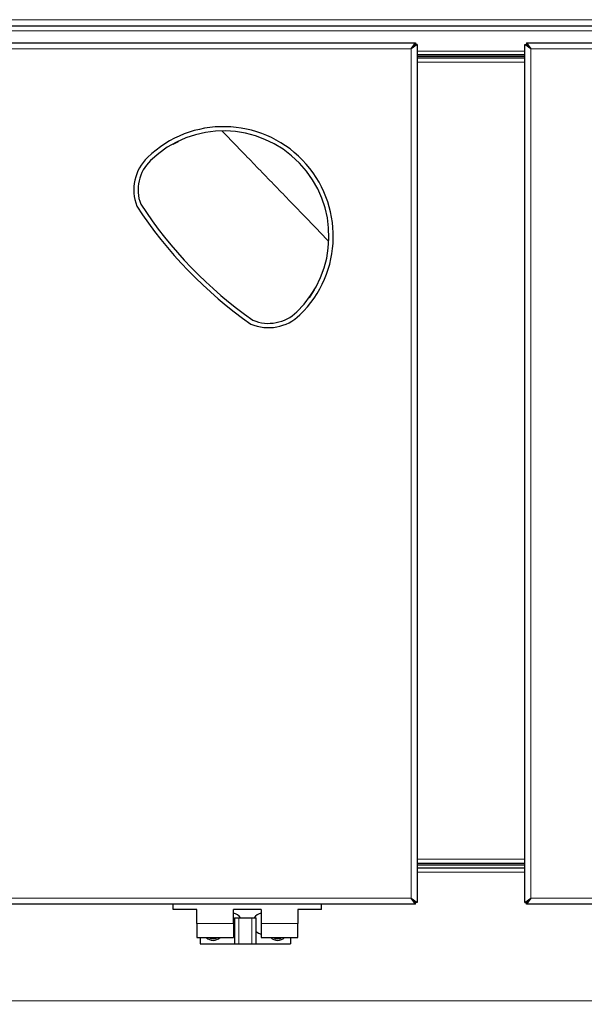
# Model space of a CAD drawing. Units: millimetres. Extents: x 0 to 210, y 0 to 297.
# Drawn here: x 53 to 66, y 227 to 250 of the extents above; entities that cross this region are included whole.
import ezdxf

# ---------------------------------------------------------------- set-up
doc = ezdxf.new("R2010")
doc.units = ezdxf.units.MM
doc.styles.add('SLDTEXTSTYLE1', font='TXT', dxfattribs={"width": 0.75})
doc.dimstyles.new('SLDDIMSTYLE2', dxfattribs={"dimtxt": 3.5, "dimasz": 3.302, "dimexe": 0, "dimexo": 0.0625, "dimgap": 0.875, "dimtad": 1, "dimdec": 0, "dimlfac": 20, "dimrnd": 1e-09, "dimzin": 12, "dimdsep": 46, "dimtxsty": 'SLDTEXTSTYLE1', "dimsah": 1, "dimcen": 0.09, "dimadec": 0, "dimazin": 3, "dimtfac": 1, "dimtdec": 0, "dimtofl": 0, "dimtmove": 0, "dimatfit": 3, "dimfxl": 1, "dimfrac": 2, "dimtolj": 1, "dimtzin": 12, "dimarcsym": 0})

# ---------------------------------------------------------------- blocks, each defined once
blk = doc.blocks.new('_D_5')
at = {"color": 7, "linetype": 'Continuous', "lineweight": 0}
for p, q in [((40.893, 226.729), (40.893, 207.737)), ((85.673, 226.729), (85.673, 207.737)), ((85.673, 208.737), (40.893, 208.737))]:
    blk.add_line(p, q, dxfattribs=at)
at = {"color": 7, "linetype": 'Continuous', "lineweight": 18}
for points in [[(40.893, 208.737), (44.195, 208.237), (44.195, 209.237)], [(85.673, 208.737), (82.371, 209.237), (82.371, 208.237)]]:
    blk.add_solid(points, dxfattribs=at)
at = {"color": 7, "linetype": 'Continuous', "lineweight": 18, "insert": (59.404, 213.249), "char_height": 3.5, "attachment_point": 1, "style": 'SLDTEXTSTYLE1'}
blk.add_mtext('896', dxfattribs=at)

msp = doc.modelspace()

# ---------------------------------------------------------------- linework, layer by layer
at = {"color": 7, "linetype": 'Continuous', "lineweight": 25}
for p, q in [((42.92346, 249.66438), (83.64275, 249.66438)), ((45.26929, 249.26438), (61.98775, 249.26438)), ((61.8881, 249.12438), (61.98775, 249.26438)), ((61.8881, 249.12438), (61.98775, 249.22438)), ((62.0281, 249.22403), (61.8881, 249.12438)), ((61.9881, 249.22403), (61.8881, 249.12438)), ((61.98775, 249.26438), (61.98775, 249.22438)), ((62.0281, 249.22403), (61.9881, 249.22403)), ((62.0281, 249.22403), (62.0281, 229.25473)), ((64.5381, 229.25473), (64.5381, 249.22403)), ((64.6781, 249.12438), (64.5381, 249.22403)), ((64.5381, 249.22403), (64.5781, 249.22403)), ((64.6781, 249.12438), (64.5781, 249.22403)), ((64.57846, 249.26438), (64.6781, 249.12438)), ((64.57846, 249.26438), (64.57846, 249.22438)), ((64.57846, 249.26438), (81.29691, 249.26438)), ((64.57846, 249.22438), (64.6781, 249.12438)), ((62.0281, 248.99438), (64.5381, 248.99438)), ((62.0281, 248.95438), (64.5381, 248.95438)), ((62.0281, 248.91438), (64.5381, 248.91438)), ((56.35131, 246.90875), (56.47554, 246.96821)), ((55.61901, 245.29573), (55.62773, 245.28201)), ((55.62773, 245.28201), (55.64845, 245.2527)), ((59.63074, 243.51455), (59.51542, 243.33152)), ((59.66423, 243.57811), (59.63074, 243.51455)), ((64.5381, 230.16438), (62.0281, 230.16438)), ((64.5381, 230.12438), (62.0281, 230.12438)), ((62.0281, 230.06188), (64.5381, 230.06188)), ((61.98775, 229.21438), (45.26929, 229.21438)), ((56.3531, 229.08938), (56.3531, 229.21438)), ((59.8031, 229.08938), (59.8031, 229.21438)), ((61.98775, 229.21438), (61.8881, 229.35438)), ((61.8881, 229.35438), (61.9881, 229.25473)), ((61.8881, 229.35438), (62.0281, 229.25473)), ((61.98775, 229.25438), (61.8881, 229.35438)), ((61.98775, 229.21438), (61.98775, 229.25438)), ((62.0281, 229.25473), (61.9881, 229.25473)), ((64.5381, 229.25473), (64.6781, 229.35438)), ((64.5381, 229.25473), (64.5781, 229.25473)), ((64.5781, 229.25473), (64.6781, 229.35438)), ((64.6781, 229.35438), (64.57846, 229.25438)), ((64.6781, 229.35438), (64.57846, 229.21438)), ((64.57846, 229.21438), (64.57846, 229.25438)), ((81.29691, 229.21438), (64.57846, 229.21438)), ((56.9031, 229.08938), (56.3531, 229.08938)), ((56.9031, 228.76438), (56.9031, 229.08938)), ((58.4031, 229.08938), (57.7531, 229.08938)), ((57.7531, 228.76438), (57.7531, 229.08938)), ((58.4031, 229.08938), (58.4031, 228.76438)), ((59.2531, 229.08938), (59.2531, 228.76438)), ((59.8031, 229.08938), (59.2531, 229.08938)), ((56.9031, 228.76438), (56.9031, 228.43938)), ((57.7531, 228.76438), (57.7531, 228.43938)), ((57.7831, 228.89438), (57.7831, 228.29438)), ((57.7831, 228.89438), (57.8831, 228.89438)), ((57.8831, 228.89438), (58.1831, 228.89438)), ((58.1831, 228.89438), (58.2831, 228.89438)), ((58.2831, 228.29438), (58.2831, 228.89438)), ((58.4031, 228.76438), (58.4031, 228.43938)), ((59.2531, 228.43938), (59.2531, 228.76438)), ((57.75312, 228.51943), (57.7831, 228.52753)), ((56.9031, 228.43938), (57.7531, 228.43938)), ((56.9831, 228.43938), (56.9831, 228.29438)), ((56.9831, 228.29438), (57.7831, 228.29438)), ((57.7831, 228.29438), (57.8831, 228.29438)), ((57.8831, 228.29438), (58.1831, 228.29438)), ((58.1831, 228.29438), (58.2831, 228.29438)), ((58.2831, 228.29438), (59.0831, 228.29438)), ((58.4031, 228.43938), (59.2531, 228.43938)), ((59.0831, 228.43938), (59.0831, 228.29438))]:
    msp.add_line(p, q, dxfattribs=at)
at = {"color": 8, "linetype": 'Continuous', "lineweight": 18}
for p, q in [((43.0231, 249.80438), (83.5431, 249.80438)), ((81.1731, 249.54438), (45.3931, 249.54438)), ((43.0331, 249.12438), (61.8881, 249.12438)), ((61.8881, 249.12438), (61.8881, 229.35438)), ((64.5381, 249.07438), (62.0281, 249.07438)), ((64.6781, 229.35438), (64.6781, 249.12438)), ((64.6781, 249.12438), (83.5331, 249.12438)), ((62.0281, 248.81438), (64.5381, 248.81438)), ((56.34941, 246.91221), (56.35131, 246.90875)), ((59.63074, 243.51455), (59.63414, 243.51253)), ((64.5381, 230.26438), (62.0281, 230.26438)), ((62.0281, 229.96188), (64.5381, 229.96188)), ((61.8881, 229.35438), (43.0331, 229.35438)), ((83.5331, 229.35438), (64.6781, 229.35438)), ((56.9031, 228.76438), (57.7531, 228.76438)), ((57.8831, 228.89438), (57.8831, 228.29438)), ((58.1831, 228.89438), (58.1831, 228.29438)), ((58.4031, 228.76438), (59.2531, 228.76438)), ((81.71647, 226.96688), (44.85724, 226.96688))]:
    msp.add_line(p, q, dxfattribs=at)
at = {"color": 7, "linetype": 'Continuous', "lineweight": 25, "flags": 128}
for points in [[(58.2831, 228.58108), (58.33868, 228.5421), (58.40306, 228.51944)], [(58.6776, 228.43938), (58.72516, 228.41606), (58.7831, 228.40688)], [(58.7831, 228.40688), (58.84104, 228.41606), (58.88861, 228.43938)]]:
    msp.add_lwpolyline(points, dxfattribs=at)
at = {"color": 7, "linetype": 'Continuous', "lineweight": 25}
for centre, radius, start, end in [((57.5281, 244.76438), 2.55, 314.014719, 134.014719), ((57.5281, 244.76438), 2.45, 314.014719, 134.014719), ((56.48584, 245.84312), 1.05, 134.014719, 201.092214), ((56.48584, 245.84312), 0.95, 134.014719, 200.473804), ((63.9286, 250.94845), 9.95, 213.126834, 234.902604), ((63.9286, 250.94845), 10.05, 213.06507, 234.964368), ((58.57037, 243.68564), 0.95, 247.555634, 314.014719), ((58.57037, 243.68564), 1.05, 246.937225, 314.014719), ((57.7031, 228.76438), 0.25, 31.332251, 78.453073), ((58.4531, 228.76438), 0.25, 101.540501, 148.667749), ((57.2831, 228.59438), 0.2225, 224.157187, 315.842813), ((57.2831, 228.59438), 0.1875, 235.757831, 304.242169), ((58.7831, 228.59438), 0.2225, 224.157187, 315.842813)]:
    msp.add_arc(centre, radius, start, end, dxfattribs=at)
at = {"color": 8, "linetype": 'Continuous', "lineweight": 18}
msp.add_open_spline([(57.49429, 247.21048), (57.67365, 247.02484), (58.08571, 246.59836), (58.73294, 245.92848), (59.37856, 245.26026), (59.78901, 244.83545), (59.96677, 244.65147)], degree=3, knots=[0, 0, 0, 0, 0.21806723, 0.5009773, 0.78388737, 1, 1, 1, 1], dxfattribs=at)

# ---------------------------------------------------------------- dimensions: what is measured, and where the dimension line sits
at = {"color": 7, "linetype": 'Continuous', "lineweight": 18}
dim = msp.add_linear_dim(base=(40.8931, 208.73688), p1=(85.6731, 227.72938), p2=(40.8931, 227.72938), dimstyle='SLDDIMSTYLE2', dxfattribs=at)
dim.commit()
dim.dimension.update_dxf_attribs({"geometry": '_D_5', "text_midpoint": (63.2831, 208.73688), "dimtype": 160})

doc.saveas('drawing.dxf')
